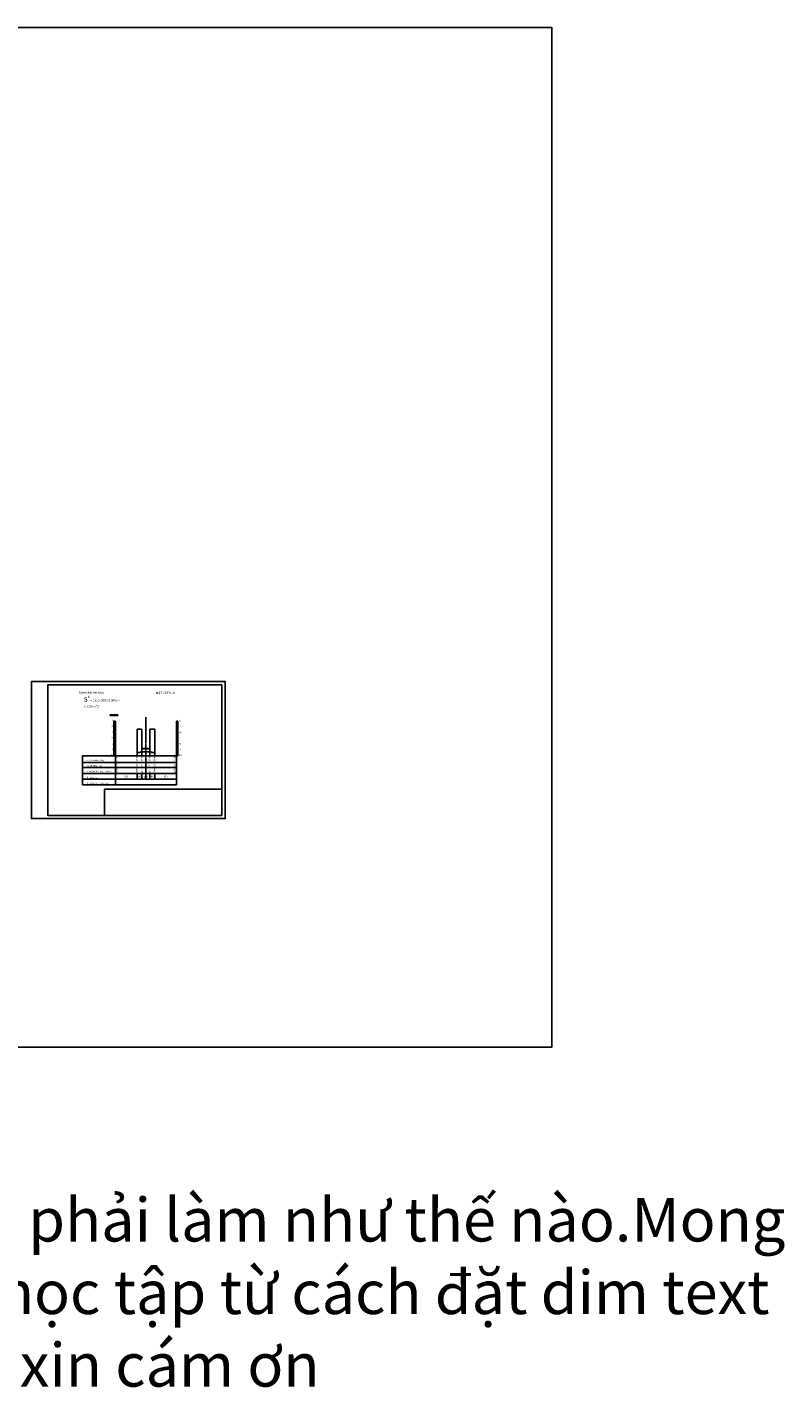
# Model space of a CAD drawing. Units: metres. Extents: x 206306 to 259961, y 17055 to 42876.
# Drawn here: x 246921 to 259961, y 17055 to 40706 of the extents above; entities that cross this region are included whole.
import ezdxf

# ---------------------------------------------------------------- set-up
doc = ezdxf.new("R2010")
doc.units = ezdxf.units.M
doc.header["$MEASUREMENT"] = 0
doc.linetypes.add('ACAD_ISO03W100', pattern=[30, 12, -18])
doc.linetypes.add('ACAD_ISO04W100', pattern=[30, 24, -3, 0, -3])
doc.layers.add('bc', color=50, linetype='Continuous')
doc.layers.add('tâm', color=29, linetype='ACAD_ISO04W100')
for name, color, linetype, plot in [('KHUNG', 62, 'Continuous', False), ('net dưt', 200, 'ACAD_ISO03W100', False), ('trai mai', 15, 'Continuous', False)]:
    doc.layers.add(name, color=color, linetype=linetype, plot=plot)
doc.styles.add('ch hoa', font='times.ttf')

msp = doc.modelspace()

# ---------------------------------------------------------------- hatches: boundary and pattern name
at = {"layer": 'bc'}
for points in [[(248435.2, 28758.5), (248410.7, 28758.5), (248410.7, 28658.5), (248435.2, 28658.5)], [(249509.7, 28758.5), (249485.2, 28758.5), (249485.2, 28658.5), (249509.7, 28658.5)], [(248435.2, 28558.5), (248410.7, 28558.5), (248410.7, 28458.5), (248435.2, 28458.5)], [(249509.7, 28558.5), (249485.2, 28558.5), (249485.2, 28458.5), (249509.7, 28458.5)], [(248435.2, 28358.5), (248410.7, 28358.5), (248410.7, 28258.5), (248435.2, 28258.5)], [(249509.7, 28358.5), (249485.2, 28358.5), (249485.2, 28258.5), (249509.7, 28258.5)]]:
    msp.add_hatch(color=0, dxfattribs=at).paths.add_polyline_path(points)

# ---------------------------------------------------------------- linework, layer by layer
msp.add_line((247868, 28158.5), (247868, 27658.5), dxfattribs=at)
at = {"layer": 'KHUNG'}
for p, q in [((248410.7, 28758.5), (248435.2, 28758.5)), ((248410.7, 28158.5), (248410.7, 28758.5)), ((248410.7, 28158.5), (248410.7, 28758.5)), ((248410.7, 28158.5), (248410.7, 28758.5)), ((248410.7, 28258.5), (248410.7, 28758.5)), ((248410.7, 28458.5), (248410.7, 28758.5)), ((248410.7, 28558.5), (248410.7, 28758.5)), ((248410.7, 28658.5), (248410.7, 28758.5)), ((248410.7, 28658.5), (248435.2, 28658.5)), ((248435.2, 27658.5), (248435.2, 28758.5)), ((249485.2, 28758.5), (249509.7, 28758.5)), ((249485.2, 28158.5), (249485.2, 28758.5)), ((249485.2, 28158.5), (249485.2, 28758.5)), ((249485.2, 28158.5), (249485.2, 28758.5)), ((249485.2, 28258.5), (249485.2, 28758.5)), ((249485.2, 28458.5), (249485.2, 28758.5)), ((249485.2, 28558.5), (249485.2, 28758.5)), ((249485.2, 28658.5), (249485.2, 28758.5)), ((249485.2, 28658.5), (249509.7, 28658.5)), ((249509.7, 28158.5), (249509.7, 28758.5)), ((248410.7, 28558.5), (248435.2, 28558.5)), ((248410.7, 28458.5), (248435.2, 28458.5)), ((249485.2, 28558.5), (249509.7, 28558.5)), ((249485.2, 28458.5), (249509.7, 28458.5)), ((247868, 28158.5), (249485.2, 28158.5)), ((248160.1, 28158.5), (248184.6, 28158.5)), ((248410.7, 28358.5), (248435.2, 28358.5)), ((248410.7, 28258.5), (248435.2, 28258.5)), ((248410.7, 28158.5), (248435.2, 28158.5)), ((248410.7, 28158.5), (248435.2, 28158.5)), ((249485.2, 28358.5), (249509.7, 28358.5)), ((249485.2, 28258.5), (249509.7, 28258.5)), ((249485.2, 28158.5), (249509.7, 28158.5)), ((249485.2, 28158.5), (249509.7, 28158.5)), ((249485.2, 28158.5), (249485.2, 27658.5)), ((247868, 28045), (249485.2, 28045)), ((247868, 27958.5), (249485.2, 27958.5)), ((247868, 27858.5), (249485.2, 27858.5)), ((247868, 27758.5), (249485.2, 27758.5)), ((247868, 27658.5), (249485.2, 27658.5))]:
    msp.add_line(p, q, dxfattribs=at)
at = {"layer": 'net dưt'}
msp.add_line((249027.7, 28290.5), (248892.7, 28290.5), dxfattribs=at)
at = {"layer": 'trai mai'}
for p, q in [((248410.7, 28758.5), (248435.2, 28758.5)), ((248807.7, 28618.5), (248807.7, 28215.5)), ((248892.7, 28618.5), (248807.7, 28618.5)), ((248892.7, 28618.5), (248892.7, 28280.5)), ((249027.7, 28618.5), (249027.7, 28280.5)), ((249112.7, 28618.5), (249027.7, 28618.5)), ((249112.7, 28618.5), (249112.7, 28215.5)), ((249485.2, 28758.5), (249509.7, 28758.5)), ((248807.7, 28215.5), (248857.7, 28215.5)), ((248807.7, 28215.5), (248807.7, 28158.5)), ((248837.7, 28215.5), (248857.7, 28215.5)), ((248857.7, 28215.5), (248871, 28230.5)), ((249048, 28230.5), (248871, 28230.5)), ((248892.7, 28290.5), (248892.7, 28158.5)), ((249027.7, 28280.5), (248892.7, 28280.5)), ((249027.7, 28290.5), (249027.7, 28158.5)), ((249062.7, 28215.5), (249048, 28230.5)), ((249112.7, 28215.5), (249062.7, 28215.5)), ((249112.7, 28215.5), (249112.7, 28158.5)), ((248807.7, 27858.5), (248807.7, 27758.5)), ((248892.7, 27858.5), (248892.7, 27758.5)), ((249027.7, 27858.5), (249027.7, 27758.5)), ((249112.7, 27858.5), (249112.7, 27758.5))]:
    msp.add_line(p, q, dxfattribs=at)
msp.add_lwpolyline([(206306, 40706), (255951.5, 40706), (255951.5, 23141.5), (206306, 23141.5)], close=True, dxfattribs=at)
at = {"layer": 'trai mai', "color": 1}
for points in [[(246988.7, 29438.1), (250326.6, 29438.1), (250326.6, 27077.9), (246988.7, 27077.9)], [(250270.4, 27134.1), (247269.7, 27134.1), (247269.7, 29381.9), (250270.4, 29381.9)]]:
    msp.add_lwpolyline(points, close=True, dxfattribs=at)
at = {"layer": 'trai mai'}
msp.add_lwpolyline([(248479.2, 28866), (248344.2, 28866), (248344.2, 28856), (248479.2, 28856), (248479.2, 28866)], dxfattribs=at)
at = {"layer": 'trai mai', "color": 1}
msp.add_lwpolyline([(248247.4, 27134.1), (248247.4, 27583.7), (250270.4, 27583.7)], dxfattribs=at)
at = {"layer": 'tâm'}
msp.add_line((248960.2, 28826.5), (248960.2, 27758.5), dxfattribs=at)

# ---------------------------------------------------------------- texts
at = {"layer": 'bc', "attachment_point": 1, "style": 'ch hoa'}
for s, insert, char_height, width in [(' Diện tích vét bùn ', (247795.5, 29269.4), 40, 470.225), ('{\\H2.5x;s}b = 1350.0000/10000 = 0.135 m^ 2', (247892.5, 29195), 40, 680.538), ('MẶT CẮT II -II', (249130, 29263.5), 40, 470.225), ('+6', (248361.7, 28783.5), 25, 37.798), ('+5', (248361.7, 28683.5), 25, 37.798), ('+6', (249531.7, 28780), 25, 37.798), ('+5', (249531.7, 28680), 25, 37.798), ('+4', (248361.7, 28583.5), 25, 37.798), ('+3', (248361.7, 28483.5), 25, 37.798), ('+2', (248361.7, 28383.5), 25, 37.798), ('+4', (249531.7, 28580), 25, 37.798), ('+3', (249531.7, 28480), 25, 37.798), ('0.0', (248359.7, 28187), 25, 37.798), ('+1', (248361.7, 28283.5), 25, 37.798), ('0.0', (249529.7, 28183.5), 25, 37.798), ('+2', (249531.7, 28380), 25, 37.798), ('+1', (249531.7, 28280), 25, 37.798), ('Em muốn in bản vẽ này ra khổ giấy A 4 thì phải làm như thế nào.Mong bác làm mẫu cho em thử một bản để em học tập từ cách đặt dim text cho nó như thế nào là hợp lý khi in ra. Em xin cám ơn', (227025, 20544.6), 750, 33265.152)]:
    msp.add_mtext(s, dxfattribs=dict(at, insert=insert, char_height=char_height, width=width))
at = {"layer": 'bc', "char_height": 30, "attachment_point": 5, "rotation": 270, "style": 'ch hoa'}
for s, insert in [('\\A1;4.60', (248461.8, 28106)), ('\\A1;4.60', (248803.8, 28106)), ('\\A1;4.60', (248890.8, 28106)), ('\\A1;4.60', (249022.8, 28106)), ('\\A1;4.60', (249108.3, 28106)), ('\\A1;4.60', (249455.8, 28106)), ('\\A1;4.60', (248461.8, 28006)), ('\\A1;4.60', (248461.8, 27906)), ('\\A1;4.60', (248803.8, 28006)), ('\\A1;4.60', (248803.8, 27906)), ('\\A1;1.32', (248890.8, 28006)), ('\\A1;1.22', (248890.8, 27906)), ('\\A1;1.32', (249022.8, 28006)), ('\\A1;1.22', (249022.8, 27906)), ('\\A1;4.60', (249108.3, 28006)), ('\\A1;4.60', (249108.3, 27906)), ('\\A1;4.60', (249455.8, 28006)), ('\\A1;4.60', (249455.8, 27906))]:
    msp.add_mtext(s, dxfattribs=dict(at, insert=insert))
at = {"layer": 'bc', "char_height": 2.5, "attachment_point": 1}
for s, insert, width in [(' {\\fTimes New Roman|b0|i0|c0|p18;\\H10x;Cao Độ Tường Cống}', (247926.7, 28095.6), 444.414), (' {\\fTimes New Roman|b0|i0|c0|p18;\\H10x;Cao Độ Bùn Cát}', (247948.3, 28000.3), 361.692), (' {\\fTimes New Roman|b0|i0|c0|p18;\\H10x;Cao Độ Đáy Cống Thiết Kế}', (247954, 27905), 470.011), (' {\\fTimes New Roman|b0|i0|c0|p18;\\H10x;Khoảng Cách }', (247942.5, 27798.4), 228.008), (' {\\fTimes New Roman|b0|i0|c0|p18;\\H10x;Khoảng Cách Cộng Dồn}', (247942.5, 27705.4), 400.049)]:
    msp.add_mtext(s, dxfattribs=dict(at, insert=insert, width=width))
at = {"layer": 'trai mai', "color": 2, "char_height": 30, "attachment_point": 5, "style": 'ch hoa'}
for s, insert in [('\\A1;373', (248621.4, 27801.5)), ('\\A1;85', (248850.2, 27801.5)), ('\\A1;135', (248960.2, 27801.5)), ('\\A1;85', (249070.2, 27801.5)), ('\\A1;373', (249298.9, 27801.5))]:
    msp.add_mtext(s, dxfattribs=dict(at, insert=insert))

doc.saveas('drawing.dxf')
